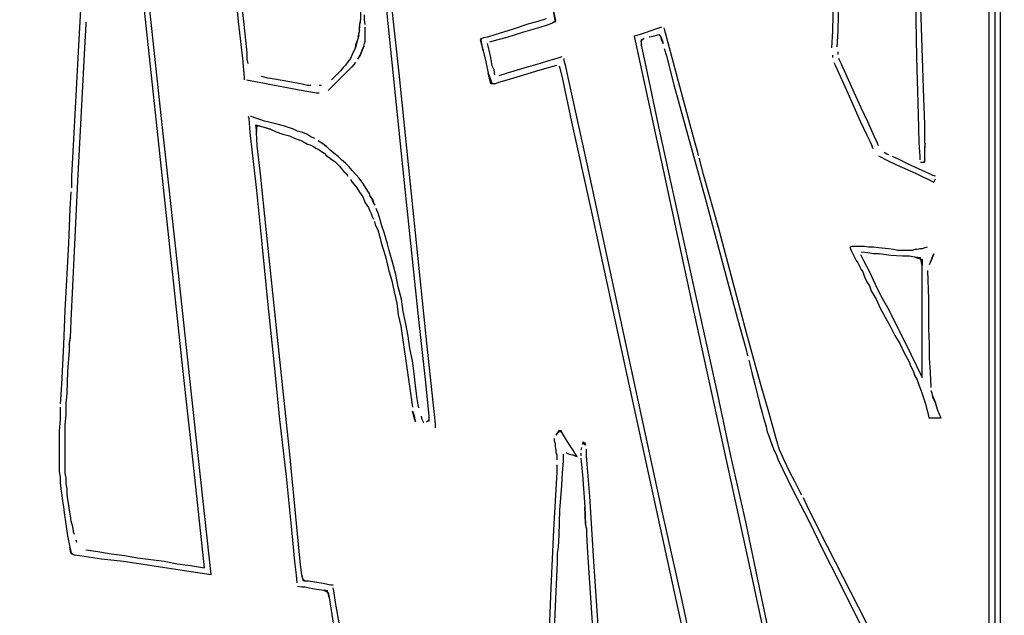
# Model space of a CAD drawing. Extents: x -41 to 268, y -43 to 179.
# Drawn here: x 218 to 234, y 44 to 54 of the extents above; entities that cross this region are included whole.
import ezdxf

# ---------------------------------------------------------------- set-up
doc = ezdxf.new("R2010")
doc.units = 0
doc.layers.get('Defpoints').update_dxf_attribs({"linetype": 'CONTINUOUS'})
doc.layers.add('35X35', color=4, linetype='CONTINUOUS')
doc.dimstyles.new('ISO-25', dxfattribs={"dimtxt": 2.5, "dimasz": 2.5, "dimexe": 1.25, "dimexo": 0.625, "dimtad": 1, "dimtxsty": 'Standard', "dimcen": 2.5, "dimadec": 0, "dimazin": 0, "dimtfac": 1, "dimtmove": 0, "dimatfit": 3, "dimfxl": 1, "dimarcsym": 0})

# ---------------------------------------------------------------- blocks, each defined once
blk = doc.blocks.new('*D6')
at = {"layer": '35X35', "color": 0, "linetype": 'Continuous', "lineweight": -2}
for p, q in [((233.205, 154.525), (184.691, 154.525)), ((184.691, 41.098), (184.691, 152.525)), ((202.434, 39.098), (184.691, 39.098))]:
    blk.add_line(p, q, dxfattribs=at)
at = {"layer": '35X35', "color": 0}
for points in [[(185.024, 152.525), (184.357, 152.525), (184.691, 154.525)], [(184.357, 41.098), (185.024, 41.098), (184.691, 39.098)]]:
    blk.add_solid(points, dxfattribs=at)
at = {"layer": 'Defpoints', "color": 0}
for p in [(184.691, 154.525), (234.205, 154.525), (203.434, 39.098)]:
    blk.add_point(p, dxfattribs=at)
at = {"layer": '35X35', "color": 0, "linetype": 'Continuous', "insert": (172.691, 96.811), "char_height": 3.175, "attachment_point": 5}
blk.add_mtext('\\A1;\\A1;104', dxfattribs=at)

msp = doc.modelspace()

# ---------------------------------------------------------------- linework, layer by layer
at = {"layer": '35X35', "linetype": 'Continuous'}
for p, q in [((233.465, 77.67696), (233.465, 21.98834)), ((233.37489, 45.17), (233.37489, 69.53084)), ((223.75036, 55.46864), (224.17753, 51.28035)), ((224.10024, 53.0053), (223.86631, 55.15741)), ((221.45382, 54.97638), (221.56977, 53.82099)), ((220.36312, 52.29213), (220.10478, 54.69038)), ((221.6613, 53.77013), (221.56977, 54.65295)), ((220.36312, 51.50085), (220.02748, 54.63952)), ((233.55654, 47.40084), (233.55654, 54.41862)), ((219.10602, 54.31406), (219.05313, 53.34174)), ((226.56358, 53.83522), (226.47408, 54.25019)), ((226.47408, 54.25019), (226.55137, 53.80878)), ((232.34908, 52.61454), (232.29822, 54.24999)), ((230.92314, 54.17269), (230.91094, 53.66619)), ((231.00044, 53.66619), (231.01468, 54.15845)), ((232.22093, 54.14624), (232.23313, 53.25122)), ((223.48999, 53.98982), (223.48999, 53.84743)), ((223.55509, 53.84743), (223.55509, 53.92473)), ((219.17111, 53.77095), (219.15687, 53.49837)), ((219.17111, 53.80959), (219.17111, 53.77095)), ((221.56977, 53.82099), (221.63486, 53.23719)), ((221.71216, 53.32872), (221.6613, 53.77013)), ((223.48999, 53.84743), (223.47779, 53.78234)), ((223.47779, 53.74369), (223.48999, 53.80878)), ((223.47779, 53.78234), (223.47779, 53.71724)), ((223.47779, 53.6786), (223.47779, 53.74369)), ((223.48999, 53.80878), (223.48999, 53.84743)), ((223.56729, 53.77013), (223.55509, 53.84743)), ((223.56729, 53.6786), (223.56729, 53.73148)), ((226.13641, 53.78234), (225.87604, 53.69284)), ((226.05911, 53.65419), (226.31745, 53.73148)), ((226.2788, 53.82099), (226.13641, 53.78234)), ((226.40898, 53.86167), (226.2788, 53.82099)), ((226.31745, 53.73148), (226.44763, 53.77013)), ((226.44763, 53.77013), (226.51273, 53.79658)), ((226.51273, 53.79658), (226.56358, 53.83522)), ((226.55137, 53.80878), (226.51273, 53.79658)), ((228.22405, 53.73087), (228.14675, 53.70443)), ((223.46355, 53.6013), (223.43914, 53.50976)), ((223.46355, 53.63995), (223.45135, 53.57485)), ((223.47779, 53.6786), (223.46355, 53.63995)), ((223.46355, 53.6013), (223.46355, 53.63995)), ((223.56729, 53.63995), (223.56729, 53.6786)), ((223.56729, 53.58909), (223.56729, 53.63995)), ((223.56729, 53.55045), (223.56729, 53.58909)), ((225.48752, 53.57485), (225.42243, 53.56265)), ((225.6177, 53.6135), (225.48752, 53.57485)), ((225.87604, 53.69284), (225.6177, 53.6135)), ((225.65635, 53.53621), (225.79874, 53.57485)), ((225.79874, 53.57485), (226.05911, 53.65419)), ((227.83553, 53.60069), (227.79688, 53.58848)), ((227.79688, 53.58848), (228.25049, 51.48722)), ((227.88841, 53.61493), (227.83553, 53.60069)), ((227.96571, 53.64137), (227.88841, 53.61493)), ((228.14675, 53.70443), (227.96571, 53.64137)), ((228.0308, 53.57628), (228.0959, 53.58848)), ((228.0959, 53.58848), (228.1854, 53.61493)), ((228.1854, 53.61493), (228.21184, 53.57628)), ((228.21184, 53.57628), (228.23829, 53.51119)), ((228.22405, 53.5356), (228.21184, 53.57628)), ((228.27693, 53.68002), (228.26473, 53.71867)), ((228.32779, 53.48474), (228.27693, 53.68002)), ((230.91094, 53.66619), (230.8967, 53.40582)), ((230.98824, 53.42006), (231.00044, 53.66619)), ((219.15687, 53.49837), (219.04093, 51.30557)), ((223.4127, 53.40602), (223.4249, 53.47111)), ((223.4249, 53.44467), (223.4127, 53.40602)), ((223.4249, 53.47111), (223.45135, 53.53621)), ((223.43914, 53.50976), (223.4249, 53.44467)), ((223.54288, 53.43247), (223.51644, 53.36737)), ((223.52864, 53.39382), (223.54288, 53.43247)), ((223.54288, 53.43247), (223.55509, 53.47111)), ((223.55509, 53.47111), (223.56729, 53.50976)), ((223.56729, 53.50976), (223.56729, 53.55045)), ((225.42243, 53.56265), (225.37157, 53.53621)), ((225.37157, 53.53621), (225.42243, 53.35517)), ((225.38378, 53.55045), (225.42243, 53.56265)), ((225.42243, 53.35517), (225.38378, 53.55045)), ((225.50176, 53.43247), (225.48752, 53.47111)), ((225.51396, 53.36737), (225.50176, 53.43247)), ((225.52617, 53.49756), (225.65635, 53.53621)), ((227.95147, 53.54984), (227.90062, 53.51119)), ((227.90062, 53.51119), (227.91282, 53.44609)), ((227.91282, 53.5356), (227.95147, 53.54984)), ((227.91282, 53.44609), (227.91282, 53.5356)), ((227.96571, 53.18572), (227.91282, 53.44609)), ((228.25049, 53.47254), (228.22405, 53.5356)), ((228.23829, 53.51119), (228.25049, 53.47254)), ((228.53527, 52.71991), (228.32779, 53.48474)), ((219.05313, 53.34174), (219.00228, 52.35519)), ((221.71216, 53.22498), (221.71216, 53.32872)), ((223.35981, 53.30228), (223.3354, 53.23719)), ((223.38625, 53.35517), (223.35981, 53.30228)), ((223.4127, 53.40602), (223.38625, 53.35517)), ((223.45135, 53.22498), (223.48999, 53.29008)), ((223.46355, 53.26363), (223.45135, 53.22498)), ((223.5022, 53.32872), (223.46355, 53.26363)), ((223.48999, 53.29008), (223.5022, 53.32872)), ((223.5022, 53.32872), (223.52864, 53.39382)), ((223.51644, 53.36737), (223.5022, 53.32872)), ((225.42243, 53.35517), (225.46108, 53.18633)), ((225.54041, 53.25143), (225.51396, 53.36737)), ((226.65511, 53.26363), (226.57782, 53.23719)), ((228.26473, 53.39321), (228.30338, 53.27726)), ((228.30338, 53.27726), (228.41932, 52.82365)), ((230.91094, 53.28987), (230.91094, 53.25122)), ((231.00044, 53.30208), (231.00044, 53.34276)), ((221.63486, 53.23719), (221.6613, 52.9402)), ((221.7264, 53.15989), (221.71216, 53.22498)), ((223.25607, 53.13345), (223.21742, 53.0948)), ((223.29472, 53.18633), (223.25607, 53.13345)), ((223.3354, 53.23719), (223.29472, 53.18633)), ((223.30896, 53.05615), (223.38625, 53.13345)), ((223.35981, 53.10904), (223.30896, 53.05615)), ((223.4127, 53.17413), (223.35981, 53.10904)), ((223.38625, 53.13345), (223.4127, 53.17413)), ((225.46108, 53.18633), (225.50176, 53.0053)), ((225.55261, 53.18633), (225.54041, 53.25143)), ((225.56482, 53.12124), (225.55261, 53.18633)), ((225.59126, 53.05615), (225.56482, 53.12124)), ((226.31745, 53.15989), (226.05911, 53.08259)), ((226.44763, 53.19854), (226.31745, 53.15989)), ((226.31745, 53.05615), (226.57782, 53.13345)), ((226.57782, 53.23719), (226.44763, 53.19854)), ((226.61647, 53.12124), (226.62867, 53.08259)), ((226.69376, 53.19854), (226.69376, 53.23719)), ((226.72021, 53.10904), (226.69376, 53.19854)), ((226.75886, 52.9402), (226.72021, 53.10904)), ((228.1854, 52.16255), (227.96571, 53.18572)), ((230.93535, 53.17393), (230.96179, 53.12104)), ((230.96179, 53.12104), (231.15707, 52.69387)), ((231.02689, 53.19834), (231.01468, 53.23902)), ((231.05333, 53.14748), (231.02689, 53.19834)), ((231.26081, 52.69387), (231.05333, 53.14748)), ((232.23313, 53.25122), (232.25957, 52.3562)), ((222.03762, 52.92596), (221.93388, 52.95241)), ((223.08724, 52.95241), (223.03638, 52.90156)), ((223.12588, 52.99106), (223.08724, 52.95241)), ((223.17877, 53.04394), (223.12588, 52.99106)), ((223.15233, 52.90156), (223.20522, 52.95241)), ((223.21742, 53.0948), (223.17877, 53.04394)), ((223.20522, 52.95241), (223.25607, 53.0053)), ((223.25607, 53.0053), (223.30896, 53.05615)), ((224.31992, 50.85114), (224.10024, 53.0053)), ((225.50176, 53.0053), (225.56482, 52.83646)), ((225.54041, 52.83646), (225.50176, 53.0053)), ((225.6055, 52.97885), (225.59126, 53.05615)), ((225.79874, 53.0053), (225.66856, 52.96665)), ((226.05911, 53.08259), (225.79874, 53.0053)), ((225.79874, 52.90156), (226.05911, 52.97885)), ((226.05911, 52.97885), (226.31745, 53.05615)), ((226.62867, 53.08259), (226.66732, 52.91376)), ((221.6613, 52.9402), (221.6613, 52.90156)), ((221.69995, 52.90156), (221.84234, 52.87511)), ((221.84234, 52.87511), (221.98473, 52.84867)), ((221.98473, 52.84867), (222.11492, 52.82222)), ((222.14136, 52.91376), (222.03762, 52.92596)), ((222.11492, 52.82222), (222.25731, 52.79781)), ((222.34884, 52.87511), (222.14136, 52.91376)), ((222.25731, 52.79781), (222.52988, 52.74493)), ((222.55633, 52.83646), (222.34884, 52.87511)), ((222.66007, 52.81002), (222.55633, 52.83646)), ((222.71092, 52.81002), (222.66007, 52.81002)), ((222.87975, 52.81002), (222.8411, 52.81002)), ((222.98349, 52.73272), (223.04859, 52.79781)), ((223.04859, 52.79781), (223.15233, 52.90156)), ((225.6055, 52.83646), (225.54041, 52.83646)), ((225.6055, 52.83646), (225.66856, 52.86291)), ((225.66856, 52.86291), (225.79874, 52.90156)), ((226.66732, 52.91376), (226.81174, 52.23843)), ((227.05787, 51.57733), (226.75886, 52.9402)), ((228.41932, 52.82365), (228.92582, 50.98072)), ((222.52988, 52.74493), (222.80246, 52.69407)), ((222.80246, 52.69407), (222.8411, 52.69407)), ((228.74479, 51.94083), (228.53527, 52.71991)), ((231.15707, 52.69387), (231.35031, 52.25246)), ((231.36455, 52.45994), (231.26081, 52.69387)), ((232.36332, 52.19957), (232.34908, 52.61454)), ((219.00228, 52.35519), (218.94939, 51.38287)), ((221.7264, 52.32996), (221.7386, 52.29131)), ((221.83014, 52.30352), (221.76505, 52.32996)), ((231.46829, 52.24026), (231.36455, 52.45994)), ((232.25957, 52.3562), (232.27178, 51.91479)), ((220.62349, 49.90405), (220.36312, 52.29213)), ((221.7386, 52.29131), (221.75284, 52.07163)), ((221.90744, 52.27911), (221.83014, 52.30352)), ((222.07627, 52.12248), (221.84234, 52.18757)), ((221.84234, 52.18757), (221.85658, 52.07163)), ((221.85658, 52.07163), (221.86879, 52.18757)), ((221.86879, 52.18757), (222.07627, 52.12248)), ((221.98473, 52.25266), (221.90744, 52.27911)), ((222.14136, 52.21402), (221.98473, 52.25266)), ((222.28375, 52.17537), (222.14136, 52.21402)), ((222.36105, 52.14892), (222.28375, 52.17537)), ((226.81174, 52.23843), (227.10873, 50.88979)), ((231.35031, 52.25246), (231.45406, 52.03277)), ((231.57204, 52.00633), (231.46829, 52.24026)), ((232.36332, 52.00633), (232.36332, 52.19957)), ((221.75284, 52.07163), (221.85658, 51.16237)), ((221.86879, 51.86211), (221.85658, 52.07163)), ((222.07627, 52.12248), (222.1678, 52.08383)), ((222.1678, 52.08383), (222.27155, 52.04518)), ((222.27155, 52.04518), (222.37529, 52.01874)), ((222.44038, 52.12248), (222.36105, 52.14892)), ((222.37529, 52.01874), (222.46479, 51.98009)), ((222.50344, 52.09604), (222.44038, 52.12248)), ((222.58277, 52.07163), (222.50344, 52.09604)), ((222.64786, 52.04518), (222.58277, 52.07163)), ((222.71092, 52.00653), (222.64786, 52.04518)), ((228.63901, 50.0857), (228.1854, 52.16255)), ((231.45406, 52.03277), (231.50694, 51.927)), ((222.46479, 51.98009), (222.56853, 51.94144)), ((222.56853, 51.94144), (222.66007, 51.88855)), ((222.66007, 51.88855), (222.69871, 51.87635)), ((222.69871, 51.87635), (222.7516, 51.84991)), ((222.77601, 51.98009), (222.71092, 52.00653)), ((222.86755, 51.915), (222.8289, 51.94144)), ((222.8289, 51.94144), (222.89399, 51.90279)), ((222.95908, 51.84991), (222.86755, 51.915)), ((222.89399, 51.90279), (222.95908, 51.84991)), ((228.79564, 51.75979), (228.74479, 51.94083)), ((231.50694, 51.927), (231.53339, 51.86394)), ((231.53339, 51.87615), (231.50694, 51.927)), ((231.54559, 51.82326), (231.53339, 51.87615)), ((231.53339, 51.86394), (231.54559, 51.82326)), ((231.62289, 51.90259), (231.57204, 52.00633)), ((231.63713, 51.86394), (231.62289, 51.90259)), ((232.27178, 51.91479), (232.28602, 51.69511)), ((232.36332, 51.90259), (232.36332, 52.00633)), ((232.36332, 51.90259), (232.36332, 51.8375)), ((221.91964, 51.42274), (221.86879, 51.86211)), ((222.7516, 51.84991), (222.79025, 51.82346)), ((222.79025, 51.82346), (222.8411, 51.79905)), ((222.8411, 51.79905), (222.87975, 51.77261)), ((222.87975, 51.77261), (222.9184, 51.74616)), ((222.9184, 51.74616), (222.95908, 51.70752)), ((223.00994, 51.79905), (222.95908, 51.84991)), ((223.07503, 51.74616), (223.00994, 51.79905)), ((223.14012, 51.69531), (223.07503, 51.74616)), ((228.80784, 51.70691), (228.79564, 51.75979)), ((231.76731, 51.73376), (231.72663, 51.7602)), ((231.80596, 51.71952), (231.76731, 51.73376)), ((232.36332, 51.79885), (232.36332, 51.8497)), ((232.36332, 51.71952), (232.36332, 51.79885)), ((232.36332, 51.64222), (232.36332, 51.71952)), ((222.95908, 51.70752), (222.99773, 51.68107)), ((222.99773, 51.68107), (223.04859, 51.64242)), ((223.04859, 51.64242), (223.08724, 51.61598)), ((223.08724, 51.61598), (223.12588, 51.57733)), ((223.12588, 51.57733), (223.16657, 51.53868)), ((223.19098, 51.64242), (223.14012, 51.69531)), ((223.25607, 51.59157), (223.19098, 51.64242)), ((223.30896, 51.53868), (223.25607, 51.59157)), ((227.64167, 48.85362), (227.05787, 51.57733)), ((228.83429, 51.6174), (228.82208, 51.66826)), ((228.88718, 51.40992), (228.83429, 51.6174)), ((231.63713, 51.70731), (231.77952, 51.63001)), ((231.77952, 51.63001), (231.92191, 51.56492)), ((231.97479, 51.64222), (231.85681, 51.69511)), ((231.92191, 51.56492), (232.22093, 51.43474)), ((232.09074, 51.57713), (231.97479, 51.64222)), ((232.32467, 51.47339), (232.09074, 51.57713)), ((232.28602, 51.69511), (232.28602, 51.64222)), ((232.29822, 51.60357), (232.36332, 51.60357)), ((232.36332, 51.64222), (232.34908, 51.60357)), ((232.36332, 51.60357), (232.36332, 51.64222)), ((220.70078, 48.36014), (220.36312, 51.50085)), ((222.01118, 50.55212), (221.91964, 51.42274)), ((223.16657, 51.53868), (223.19098, 51.50003)), ((223.19098, 51.50003), (223.23166, 51.46138)), ((223.23166, 51.46138), (223.27031, 51.42274)), ((223.27031, 51.42274), (223.29472, 51.38409)), ((223.35981, 51.47359), (223.30896, 51.53868)), ((223.4249, 51.4085), (223.35981, 51.47359)), ((223.46355, 51.35764), (223.4249, 51.4085)), ((228.25049, 51.48722), (228.7041, 49.38595)), ((229.11907, 50.57999), (228.88718, 51.40992)), ((232.22093, 51.43474), (232.5057, 51.29235)), ((232.44061, 51.42253), (232.32467, 51.47339)), ((232.4935, 51.39609), (232.44061, 51.42253)), ((218.94939, 51.38287), (218.94939, 51.25268)), ((218.94939, 51.25268), (218.94939, 51.20183)), ((219.04093, 51.30557), (218.98804, 50.20307)), ((223.3354, 51.3312), (223.35981, 51.29255)), ((223.35981, 51.29255), (223.4249, 51.21525)), ((223.51644, 51.29255), (223.46355, 51.35764)), ((223.56729, 51.21525), (223.51644, 51.29255)), ((224.17753, 51.28035), (224.39722, 49.17705)), ((232.53215, 51.38388), (232.4935, 51.39609)), ((232.5057, 51.29235), (232.53215, 51.34524)), ((218.93719, 51.13674), (218.92295, 50.86416)), ((221.85658, 51.16237), (221.94608, 50.26735)), ((223.4249, 51.21525), (223.47779, 51.13592)), ((223.47779, 51.13592), (223.52864, 51.05863)), ((223.60594, 51.15016), (223.56729, 51.21525)), ((223.63238, 51.11151), (223.60594, 51.15016)), ((223.64662, 51.07083), (223.63238, 51.11151)), ((223.52864, 51.05863), (223.56729, 50.96709)), ((223.56729, 50.96709), (223.59374, 50.92844)), ((223.67103, 51.03218), (223.64662, 51.07083)), ((223.64662, 51.07083), (223.68527, 51.00777)), ((223.69748, 50.96709), (223.67103, 51.03218)), ((223.68527, 51.00777), (223.69748, 50.96709)), ((223.72392, 50.92844), (223.69748, 50.96709)), ((228.92582, 50.98072), (229.41809, 49.13982)), ((218.92295, 50.86416), (218.89854, 50.33325)), ((223.59374, 50.92844), (223.62018, 50.88979)), ((223.62018, 50.88979), (223.63238, 50.85114)), ((223.63238, 50.85114), (223.65883, 50.80029)), ((223.65883, 50.80029), (223.67103, 50.75961)), ((223.77477, 50.78605), (223.73613, 50.87759)), ((223.80122, 50.69655), (223.77477, 50.78605)), ((224.54164, 48.71123), (224.31992, 50.85114)), ((227.10873, 50.88979), (227.69253, 48.20473)), ((223.67103, 50.75961), (223.69748, 50.70875)), ((223.70968, 50.6701), (223.72392, 50.61722)), ((223.82766, 50.60501), (223.80122, 50.69655)), ((222.19221, 48.80073), (222.01118, 50.55212)), ((223.72392, 50.61722), (223.76257, 50.53992)), ((223.76257, 50.53992), (223.78901, 50.44838)), ((223.86631, 50.50127), (223.82766, 50.60501)), ((223.89275, 50.40974), (223.86631, 50.50127)), ((229.34079, 49.74803), (229.11907, 50.57999)), ((218.89854, 50.33325), (218.84565, 49.2694)), ((223.78901, 50.44838), (223.81342, 50.35888)), ((223.81342, 50.35888), (223.83987, 50.26735)), ((223.9192, 50.32023), (223.89275, 50.40974)), ((223.94361, 50.21649), (223.9192, 50.32023)), ((218.98804, 50.20307), (218.93719, 49.11277)), ((221.94608, 50.26735), (222.03762, 49.36012)), ((223.83987, 50.26735), (223.86631, 50.19005)), ((223.86631, 50.19005), (223.89275, 50.09851)), ((223.9965, 50.03342), (223.94361, 50.21649)), ((231.22216, 50.27975), (231.18351, 50.26755)), ((231.18351, 50.26755), (231.20792, 50.21466)), ((231.20792, 50.21466), (231.23437, 50.16381)), ((231.26081, 50.27975), (231.22216, 50.27975)), ((231.23437, 50.16381), (231.26081, 50.11092)), ((231.29946, 50.27975), (231.26081, 50.27975)), ((231.33811, 50.27975), (231.29946, 50.27975)), ((231.37676, 50.27975), (231.33811, 50.27975)), ((231.46768, 50.17683), (231.36394, 50.18903)), ((231.41541, 50.27975), (231.37676, 50.27975)), ((231.4805, 50.26755), (231.41541, 50.27975)), ((231.55922, 50.16462), (231.46768, 50.17683)), ((231.55983, 50.26755), (231.4805, 50.26755)), ((231.64872, 50.16462), (231.55922, 50.16462)), ((231.63713, 50.25534), (231.55983, 50.26755)), ((231.79172, 50.2411), (231.63713, 50.25534)), ((231.83179, 50.13818), (231.64872, 50.16462)), ((231.87105, 50.2289), (231.79172, 50.2411)), ((231.93411, 50.21466), (231.87105, 50.2289)), ((232.01344, 50.21466), (231.93411, 50.21466)), ((232.05209, 50.21466), (232.01344, 50.21466)), ((232.09074, 50.21466), (232.05209, 50.21466)), ((232.12939, 50.21466), (232.09074, 50.21466)), ((232.16804, 50.21466), (232.12939, 50.21466)), ((232.20669, 50.2289), (232.16804, 50.21466)), ((232.24737, 50.2289), (232.20669, 50.2289)), ((232.28602, 50.2411), (232.24737, 50.2289)), ((232.32467, 50.2411), (232.28602, 50.2411)), ((232.36332, 50.25534), (232.32467, 50.2411)), ((232.40196, 50.26755), (232.36332, 50.25534)), ((232.5057, 50.16381), (232.47926, 50.09872)), ((232.4935, 50.12516), (232.5057, 50.16381)), ((223.89275, 50.09851), (223.9314, 49.91747)), ((224.04735, 49.84018), (223.9965, 50.03342)), ((229.09466, 48.02308), (228.63901, 50.0857)), ((231.26081, 50.11092), (231.28726, 50.06007)), ((231.28726, 50.06007), (231.31167, 50.02142)), ((231.31167, 50.02142), (231.33811, 49.96853)), ((231.35174, 50.15038), (231.40259, 50.06088)), ((231.40259, 50.06088), (231.49413, 49.87781)), ((232.01283, 50.12394), (231.83179, 50.13818)), ((232.11657, 50.12394), (232.01283, 50.12394)), ((232.20811, 50.11173), (232.11657, 50.12394)), ((232.29761, 50.09953), (232.20811, 50.11173)), ((232.20811, 50.11173), (232.32406, 50.07309)), ((232.32406, 49.98155), (232.29761, 50.09953)), ((232.32406, 50.07309), (232.32406, 49.98155)), ((232.44061, 49.99497), (232.45485, 50.03362)), ((232.45485, 50.03362), (232.4935, 50.12516)), ((232.47926, 50.09872), (232.45485, 50.03362)), ((220.88182, 47.518), (220.62349, 49.90405)), ((223.9314, 49.91747), (223.98226, 49.73644)), ((231.33811, 49.96853), (231.36455, 49.91768)), ((231.36455, 49.91768), (231.391, 49.87903)), ((231.391, 49.87903), (231.41541, 49.7997)), ((231.49413, 49.87781), (231.58566, 49.68456)), ((232.32406, 49.63168), (232.32406, 49.98155)), ((232.42841, 49.44983), (232.41417, 49.90344)), ((223.98226, 49.73644), (224.02294, 49.5676)), ((224.086, 49.6449), (224.04735, 49.84018)), ((229.56048, 48.9181), (229.34079, 49.74803)), ((231.41541, 49.7997), (231.45406, 49.7224)), ((231.45406, 49.7224), (231.49474, 49.65731)), ((224.02294, 49.5676), (224.06159, 49.38453)), ((224.13889, 49.44962), (224.086, 49.6449)), ((231.49474, 49.65731), (231.51915, 49.58001)), ((231.51915, 49.58001), (231.59848, 49.44983)), ((231.58566, 49.68456), (231.67517, 49.50149)), ((232.32406, 49.28181), (232.32406, 49.63168)), ((224.16533, 49.25638), (224.13889, 49.44962)), ((231.59848, 49.44983), (231.66357, 49.30744)), ((231.67517, 49.50149), (231.77891, 49.32045)), ((232.42841, 49.2159), (232.42841, 49.44983)), ((218.84565, 49.2694), (218.82124, 48.73645)), ((222.03762, 49.36012), (222.12712, 48.4651)), ((224.06159, 49.38453), (224.086, 49.20349)), ((224.20398, 49.0611), (224.16533, 49.25638)), ((228.7041, 49.38595), (229.62557, 45.16918)), ((231.66357, 49.30744), (231.81817, 49.02266)), ((231.77891, 49.32045), (231.95995, 48.95838)), ((232.32406, 48.93193), (232.32406, 49.28181)), ((218.93719, 49.11277), (218.92498, 48.84019)), ((224.086, 49.20349), (224.12668, 49.02245)), ((224.39722, 49.17705), (224.5152, 48.13964)), ((229.41809, 49.13982), (229.54827, 48.67197)), ((232.42841, 48.98401), (232.42841, 49.2159)), ((224.12668, 49.02245), (224.15109, 48.84141)), ((224.24263, 48.86582), (224.20398, 49.0611)), ((231.81817, 49.02266), (231.89546, 48.88027)), ((231.95995, 48.95838), (232.14302, 48.58206)), ((232.32406, 48.7631), (232.32406, 48.93193)), ((232.44061, 48.75008), (232.42841, 48.98401)), ((218.92498, 48.84019), (218.91074, 48.7751)), ((218.91074, 48.73645), (218.92498, 48.80154)), ((218.91074, 48.7751), (218.91074, 48.73645)), ((218.92498, 48.80154), (218.92498, 48.84019)), ((222.37529, 47.06358), (222.19221, 48.80073)), ((224.15109, 48.84141), (224.17753, 48.65834)), ((224.26907, 48.67258), (224.24263, 48.86582)), ((228.23767, 46.11567), (227.64167, 48.85362)), ((229.67846, 48.50314), (229.56048, 48.9181)), ((231.89546, 48.88027), (231.97479, 48.75008)), ((218.82124, 48.73645), (218.7948, 48.20554)), ((218.91074, 48.64695), (218.8843, 48.30928)), ((218.91074, 48.73645), (218.91074, 48.64695)), ((224.17753, 48.65834), (224.20398, 48.4773)), ((224.30772, 48.4773), (224.26907, 48.67258)), ((224.65759, 47.63517), (224.54164, 48.71123)), ((229.54827, 48.67197), (229.57471, 48.55602)), ((231.97479, 48.75008), (232.03785, 48.60769)), ((232.32406, 48.58206), (232.32406, 48.7631)), ((232.44061, 48.52836), (232.44061, 48.75008)), ((222.12712, 48.4651), (222.21866, 47.55584)), ((224.20398, 48.4773), (224.23042, 48.29626)), ((224.33416, 48.28203), (224.30772, 48.4773)), ((229.59912, 48.49093), (229.61336, 48.42584)), ((229.7944, 48.08817), (229.67846, 48.50314)), ((232.03785, 48.60769), (232.11718, 48.4653)), ((232.11718, 48.4653), (232.14159, 48.40021)), ((232.14302, 48.58206), (232.32406, 48.21795)), ((232.32406, 48.39899), (232.32406, 48.58206)), ((232.45485, 48.29647), (232.44061, 48.52836)), ((218.8843, 48.30928), (218.87209, 47.97162)), ((220.86962, 46.79182), (220.70078, 48.36014)), ((229.61336, 48.42584), (229.65201, 48.26921)), ((232.14159, 48.40021), (232.18228, 48.32088)), ((232.18228, 48.32088), (232.20669, 48.24358)), ((232.32406, 48.21795), (232.32406, 48.39899)), ((218.7948, 48.20554), (218.78056, 47.94517)), ((224.23042, 48.29626), (224.28127, 47.93215)), ((224.35857, 48.08878), (224.33416, 48.28203)), ((227.69253, 48.20473), (228.86012, 42.84681)), ((229.65201, 48.26921), (229.69066, 48.11462)), ((232.20669, 48.24358), (232.24737, 48.17849)), ((232.24737, 48.17849), (232.27178, 48.10119)), ((232.46706, 48.06254), (232.45485, 48.29647)), ((224.38502, 47.8813), (224.35857, 48.08878)), ((224.5152, 48.13964), (224.56605, 47.60873)), ((229.31434, 46.98567), (229.09466, 48.02308)), ((229.69066, 48.11462), (229.76796, 47.8156)), ((229.91035, 47.67321), (229.7944, 48.08817)), ((232.27178, 48.10119), (232.29822, 48.0361)), ((232.29822, 48.0361), (232.32467, 47.9588)), ((232.47926, 47.97101), (232.46706, 48.00965)), ((232.46706, 48.00965), (232.47926, 47.94456)), ((218.78056, 47.94517), (218.76835, 47.80278)), ((218.87209, 47.97162), (218.85989, 47.80278)), ((224.28127, 47.93215), (224.30772, 47.75112)), ((224.39722, 47.78976), (224.38502, 47.8813)), ((232.32467, 47.9588), (232.34908, 47.8815)), ((232.34908, 47.8815), (232.37552, 47.80217)), ((232.4935, 47.90591), (232.47926, 47.97101)), ((232.47926, 47.94456), (232.5057, 47.8815)), ((232.53215, 47.81641), (232.4935, 47.90591)), ((232.5057, 47.8815), (232.53215, 47.81641)), ((218.76835, 47.75193), (218.76835, 47.55665)), ((218.85989, 47.80278), (218.85989, 47.63395)), ((224.30772, 47.68602), (224.33416, 47.62093)), ((224.31992, 47.64737), (224.30772, 47.68602)), ((224.41146, 47.73891), (224.39722, 47.78976)), ((229.76796, 47.8156), (229.80661, 47.661)), ((232.37552, 47.80217), (232.38976, 47.73708)), ((232.38976, 47.73708), (232.41417, 47.65978)), ((232.5708, 47.69843), (232.53215, 47.81641)), ((232.59724, 47.63334), (232.5708, 47.69843)), ((218.76835, 47.55665), (218.75615, 47.37561)), ((218.85989, 47.63395), (218.84565, 47.46512)), ((222.21866, 47.55584), (222.3224, 46.66082)), ((224.33416, 47.58228), (224.31992, 47.64737)), ((224.33416, 47.62093), (224.34637, 47.55584)), ((224.35857, 47.51719), (224.33416, 47.58228)), ((224.34637, 47.55584), (224.35857, 47.51719)), ((224.46231, 47.55584), (224.45011, 47.60873)), ((224.48876, 47.50498), (224.46231, 47.55584)), ((224.52741, 47.51719), (224.56605, 47.54363)), ((224.56605, 47.53143), (224.52741, 47.51719)), ((224.56605, 47.60873), (224.56605, 47.53143)), ((224.6698, 47.49075), (224.65759, 47.63517)), ((229.80661, 47.661), (229.82085, 47.59591)), ((229.82085, 47.59591), (229.84729, 47.51658)), ((230.02833, 47.25824), (229.91035, 47.67321)), ((232.41417, 47.65978), (232.42841, 47.58249)), ((232.42841, 47.58249), (232.47926, 47.58249)), ((232.47926, 47.58249), (232.53215, 47.58249)), ((232.53215, 47.58249), (232.5708, 47.58249)), ((232.5708, 47.58249), (232.62165, 47.58249)), ((232.62165, 47.58249), (232.59724, 47.63334)), ((218.75615, 47.37561), (218.75615, 47.19254)), ((218.84565, 47.46512), (218.84565, 47.29628)), ((221.14219, 45.11772), (220.88182, 47.518)), ((224.6698, 47.42565), (224.6698, 47.49075)), ((226.61647, 47.387), (226.56358, 47.30971)), ((226.56358, 47.30971), (226.64291, 47.387)), ((226.66732, 47.33615), (226.61647, 47.387)), ((226.64291, 47.387), (226.66732, 47.33615)), ((229.84729, 47.51658), (229.8717, 47.43928)), ((229.8717, 47.43928), (229.88594, 47.36199)), ((233.55654, 40.38306), (233.55654, 47.40084)), ((218.84565, 47.29628), (218.84565, 47.12745)), ((226.53917, 47.25885), (226.53917, 47.21817)), ((226.73241, 47.23241), (226.66732, 47.33615)), ((226.7975, 47.12867), (226.73241, 47.23241)), ((229.88594, 47.36199), (229.91035, 47.29689)), ((229.91035, 47.29689), (229.93679, 47.2196)), ((229.93679, 47.2196), (229.96323, 47.1545)), ((230.04053, 47.2196), (230.02833, 47.25824)), ((230.05477, 47.16671), (230.04053, 47.2196)), ((218.75615, 47.19254), (218.75615, 47.10304)), ((218.75615, 47.10304), (218.75615, 47.0115)), ((218.84565, 47.12745), (218.84565, 46.96065)), ((226.53917, 47.21817), (226.55137, 47.17952)), ((226.55137, 47.17952), (226.55137, 47.12867)), ((226.55137, 47.12867), (226.56358, 47.07578)), ((226.56358, 47.07578), (226.56358, 47.03713)), ((226.83615, 47.07578), (226.7975, 47.12867)), ((226.8626, 47.02493), (226.83615, 47.07578)), ((226.96634, 47.11443), (226.95413, 47.07578)), ((226.99278, 47.20597), (226.98058, 47.16732)), ((226.98058, 47.16732), (227.01923, 47.19376)), ((227.03143, 47.15511), (226.99278, 47.20597)), ((227.01923, 47.19376), (227.03143, 47.15511)), ((227.04364, 47.05137), (227.04364, 47.09002)), ((229.96323, 47.1545), (229.98968, 47.07721)), ((229.98968, 47.07721), (230.02833, 47.01211)), ((230.06698, 47.12806), (230.05477, 47.16671)), ((230.07918, 47.07721), (230.06698, 47.12806)), ((230.11783, 46.99787), (230.07918, 47.07721)), ((218.75615, 47.0115), (218.75615, 46.91997)), ((218.75615, 46.91997), (218.75615, 46.83046)), ((218.84565, 46.96065), (218.84565, 46.88132)), ((222.54412, 45.32439), (222.37529, 47.06358)), ((226.56358, 47.03713), (226.57782, 46.99848)), ((226.57782, 46.99848), (226.57782, 46.95984)), ((226.57782, 46.95984), (226.57782, 46.92119)), ((226.68156, 46.90695), (226.68156, 47.01069)), ((226.72021, 47.03713), (226.77106, 47.01069)), ((226.77106, 47.01069), (226.82395, 46.99848)), ((226.82395, 46.99848), (226.90125, 46.97204)), ((226.87684, 46.97204), (226.82395, 46.99848)), ((226.90125, 46.97204), (226.8626, 47.02493)), ((226.8626, 47.02493), (226.87684, 46.97204)), ((226.95413, 47.02493), (226.95413, 46.98628)), ((226.95413, 46.94763), (226.98058, 46.68726)), ((227.04364, 46.98628), (227.04364, 47.05137)), ((227.05787, 46.85609), (227.04364, 46.98628)), ((229.54827, 45.94826), (229.31434, 46.98567)), ((230.02833, 47.01211), (230.05477, 46.93482)), ((230.05477, 46.93482), (230.28666, 46.45476)), ((230.15851, 46.90837), (230.11783, 46.99787)), ((218.75615, 46.83046), (218.75615, 46.73893)), ((218.84565, 46.88132), (218.84565, 46.80402)), ((218.84565, 46.80402), (218.84565, 46.71248)), ((221.03845, 45.22146), (220.86962, 46.79182)), ((226.57782, 46.84389), (226.57782, 46.72591)), ((226.66732, 46.7137), (226.68156, 46.90695)), ((227.09652, 46.34959), (227.05787, 46.85609)), ((230.19716, 46.82904), (230.15851, 46.90837)), ((230.23581, 46.73954), (230.19716, 46.82904)), ((218.75615, 46.73893), (218.76835, 46.64943)), ((218.76835, 46.64943), (218.76835, 46.55789)), ((218.84565, 46.71248), (218.85989, 46.63519)), ((218.85989, 46.63519), (218.85989, 46.54365)), ((222.3224, 46.66082), (222.41394, 45.7658)), ((226.57782, 46.72591), (226.52493, 45.81868)), ((226.65511, 46.51843), (226.66732, 46.7137)), ((226.98058, 46.68726), (227.01923, 46.18076)), ((230.32735, 46.57071), (230.23581, 46.73954)), ((218.76835, 46.55789), (218.78056, 46.46635)), ((218.78056, 46.46635), (218.7948, 46.36261)), ((218.85989, 46.54365), (218.87209, 46.46635)), ((218.87209, 46.46635), (218.87209, 46.37685)), ((226.62867, 46.12991), (226.65511, 46.51843)), ((230.28666, 46.45476), (230.53483, 45.9747)), ((230.40464, 46.41408), (230.32735, 46.57071)), ((218.7948, 46.36261), (218.807, 46.27311)), ((218.87209, 46.37685), (218.8843, 46.29752)), ((218.8843, 46.29752), (218.89854, 46.20802)), ((227.16162, 45.32439), (227.09652, 46.34959)), ((230.43109, 46.36322), (230.40464, 46.41408)), ((230.50838, 46.20659), (230.4555, 46.32457)), ((218.807, 46.27311), (218.82124, 46.18157)), ((218.82124, 46.18157), (218.83344, 46.09004)), ((218.89854, 46.20802), (218.91074, 46.12869)), ((227.01923, 46.18076), (227.03143, 45.89598)), ((227.03143, 45.92243), (227.01923, 46.18076)), ((230.71587, 45.79163), (230.50838, 46.20659)), ((218.83344, 46.09004), (218.85989, 45.909)), ((218.91074, 46.12869), (218.92498, 46.03918)), ((218.92498, 46.03918), (218.93719, 45.95985)), ((226.61647, 45.73935), (226.62867, 46.12991)), ((228.53669, 44.75483), (228.23767, 46.11567)), ((218.85989, 45.909), (218.8843, 45.72796)), ((218.93719, 45.95985), (218.96363, 45.87035)), ((218.96363, 45.87035), (218.97583, 45.79305)), ((227.04364, 45.84309), (227.03143, 45.92243)), ((227.03143, 45.89598), (227.04364, 45.84309)), ((227.04364, 45.84309), (227.04364, 45.75359)), ((229.76796, 44.91085), (229.54827, 45.94826)), ((230.53483, 45.9747), (230.76672, 45.49465)), ((218.8843, 45.72796), (218.92295, 45.54489)), ((218.97583, 45.79305), (218.98804, 45.75237)), ((222.41394, 45.7658), (222.45258, 45.32439)), ((226.52493, 45.81868), (226.48628, 44.90942)), ((226.60426, 45.54611), (226.61647, 45.73935)), ((227.04364, 45.75359), (227.05787, 45.54611)), ((231.57224, 44.11957), (230.71587, 45.79163)), ((218.92295, 45.54489), (218.94939, 45.44115)), ((218.93719, 45.45539), (218.92295, 45.54489)), ((219.01448, 45.66287), (219.02872, 45.62422)), ((226.59002, 45.45457), (226.60426, 45.54611)), ((227.05787, 45.54611), (227.08432, 45.14335)), ((218.98804, 45.42894), (218.93719, 45.45539)), ((218.94939, 45.44115), (218.98804, 45.42894)), ((218.98804, 45.42894), (219.07958, 45.41674)), ((219.07958, 45.41674), (219.41724, 45.36385)), ((219.17111, 45.50624), (219.36435, 45.48183)), ((219.36435, 45.48183), (219.57184, 45.44115)), ((219.41724, 45.36385), (219.76711, 45.3252)), ((219.57184, 45.44115), (219.77932, 45.41674)), ((219.77932, 45.41674), (219.9868, 45.37809)), ((219.9868, 45.37809), (220.19632, 45.35165)), ((226.59002, 45.31218), (226.59002, 45.45457)), ((230.76672, 45.49465), (231.01488, 45.01459)), ((219.76711, 45.3252), (220.45465, 45.22146)), ((220.19632, 45.35165), (220.4038, 45.3252)), ((220.4038, 45.3252), (220.61128, 45.28655)), ((220.45465, 45.22146), (220.79232, 45.17061)), ((220.61128, 45.28655), (220.81876, 45.26011)), ((220.81876, 45.26011), (221.03845, 45.22146)), ((222.45258, 45.32439), (222.47903, 45.1047)), ((222.56853, 45.1047), (222.54412, 45.32439)), ((226.56358, 44.72839), (226.59002, 45.31218)), ((227.22671, 44.31342), (227.16162, 45.32439)), ((220.79232, 45.17061), (220.97336, 45.14416)), ((220.97336, 45.14416), (221.14219, 45.11772)), ((222.47903, 45.1047), (222.49123, 44.98876)), ((222.58277, 45.05181), (222.56853, 45.1047)), ((222.56853, 45.1047), (222.58277, 45.0274)), ((222.62142, 45.01316), (222.58277, 45.05181)), ((227.08432, 45.14335), (227.18806, 43.53435)), ((229.62557, 45.16918), (230.07918, 43.06792)), ((233.37489, 32.98957), (233.37489, 45.17)), ((222.50344, 44.93587), (222.56853, 44.92366)), ((222.56853, 44.92366), (222.62142, 44.92366)), ((222.58277, 45.0274), (222.62142, 45.01316)), ((222.67227, 45.01316), (222.62142, 45.01316)), ((222.62142, 44.92366), (222.68651, 44.90942)), ((222.9062, 44.97452), (222.67227, 45.01316)), ((222.68651, 44.90942), (222.80246, 44.88501)), ((222.97129, 44.96231), (222.9062, 44.97452)), ((223.02418, 44.94807), (222.97129, 44.96231)), ((223.06283, 44.94807), (223.02418, 44.94807)), ((223.07503, 44.85857), (223.06283, 44.90942)), ((226.48628, 44.90942), (226.44763, 43.98999)), ((229.98968, 43.8714), (229.76796, 44.91085)), ((231.01488, 45.01459), (231.24678, 44.53453)), ((222.80246, 44.88501), (222.9184, 44.87078)), ((222.9184, 44.87078), (222.98349, 44.83213)), ((222.97129, 44.85857), (222.9184, 44.87078)), ((222.99773, 44.75483), (222.97129, 44.85857)), ((222.98349, 44.83213), (222.99773, 44.75483)), ((222.99773, 44.75483), (223.02418, 44.586)), ((223.10147, 44.67753), (223.07503, 44.85857)), ((228.83368, 43.39196), (228.53669, 44.75483)), ((223.16657, 44.30122), (223.10147, 44.67753)), ((226.53917, 44.14459), (226.56358, 44.72839)), ((223.02418, 44.586), (223.12588, 43.96355)), ((231.24678, 44.53453), (231.49291, 44.05448))]:
    msp.add_line(p, q, dxfattribs=at)

# ---------------------------------------------------------------- dimensions: what is measured, and where the dimension line sits
dim = msp.add_linear_dim(base=(184.69078, 154.52469), p1=(203.4344, 39.09809), p2=(234.20462, 154.52469), angle=90, text='\\A1;104', dimstyle='ISO-25', override={"dimtxt": 3.175, "dimasz": 2, "dimexe": 0, "dimexo": 1, "dimgap": 2, "dimtad": 0, "dimtih": 1, "dimtoh": 1, "dimdec": 4, "dimzin": 0, "dimdsep": 46, "dimtxsty": 'Standard', "dimcen": 1, "dimtdec": 4, "dimtofl": 0, "dimtmove": 2, "dimtfill": 0, "dimtfillclr": 0, "dimtolj": 1, "dimtzin": 0}, dxfattribs=at)
dim.commit()
dim.dimension.update_dxf_attribs({"geometry": '*D6', "text_midpoint": (172.69078, 96.81139), "dimtype": 160})

doc.saveas('drawing.dxf')
